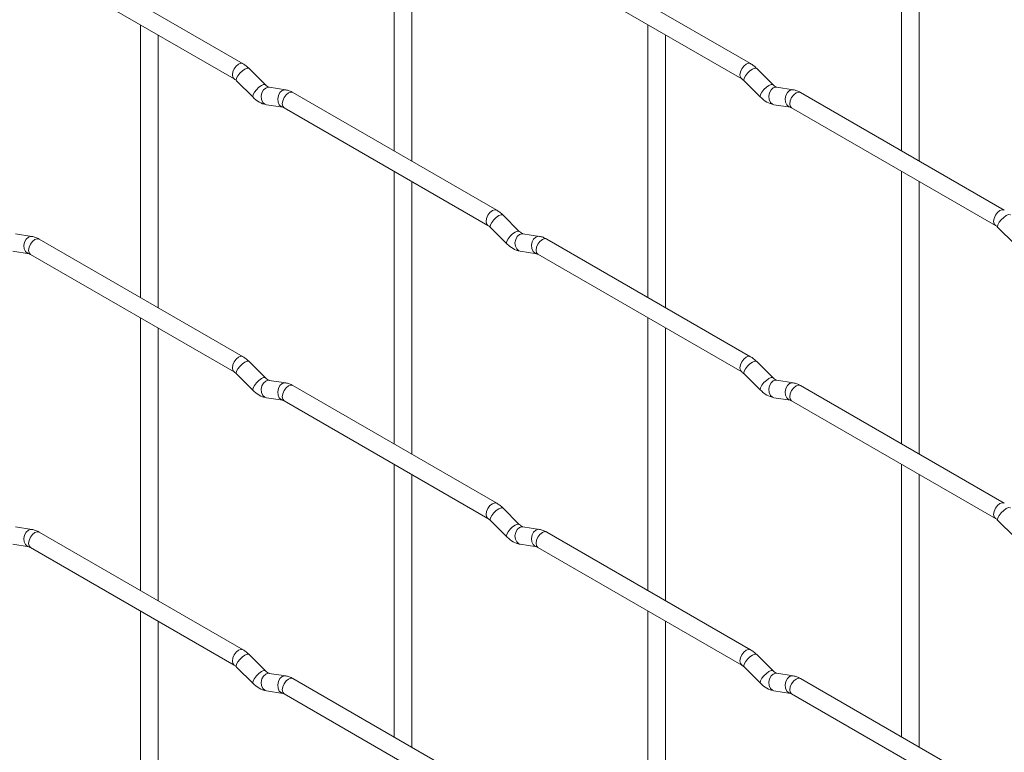
# Paper-space layout 'Layout1' of a CAD drawing. Units: millimetres. Extents: x -885 to 927, y -951 to 1757.
# Drawn here: x -757 to -617, y 177 to 281 of the extents above; entities that cross this region are included whole.
import ezdxf

# ---------------------------------------------------------------- set-up
doc = ezdxf.new("R2010")
doc.units = ezdxf.units.MM

psp = doc.layouts.get("Layout1")

# ---------------------------------------------------------------- linework, layer by layer
at = {"color": 7, "linetype": 'Continuous', "lineweight": 15}
for p, q in [((-703.76, 301.13), (-703.76, 262.53)), ((-631.92, 301.14), (-631.92, 262.54)), ((-701.26, 261.09), (-701.26, 299.69)), ((-629.42, 261.1), (-629.42, 299.69)), ((-725.15, 274.88), (-754, 291.54)), ((-653.31, 274.89), (-682.16, 291.54)), ((-755.25, 289.37), (-726.4, 272.72)), ((-683.41, 289.38), (-654.56, 272.72)), ((-739.68, 280.38), (-739.68, 241.79)), ((-667.84, 280.39), (-667.84, 241.8)), ((-737.18, 240.35), (-737.18, 278.94)), ((-665.34, 240.35), (-665.34, 278.95)), ((-721.96, 271.89), (-724.29, 274.21)), ((-650.12, 271.9), (-652.44, 274.22)), ((-726.05, 272.44), (-723.73, 270.12)), ((-721.96, 271.89), (-721.97, 271.9)), ((-654.21, 272.45), (-651.88, 270.13)), ((-650.12, 271.9), (-650.13, 271.91)), ((-719.11, 271.18), (-721.44, 271.54)), ((-689.23, 254.15), (-718.08, 270.8)), ((-647.27, 271.19), (-649.6, 271.55)), ((-617.39, 254.15), (-646.24, 270.81)), ((-721.83, 269.07), (-719.5, 268.71)), ((-649.99, 269.08), (-647.66, 268.72)), ((-719.33, 268.64), (-690.48, 251.98)), ((-647.49, 268.64), (-618.64, 251.99)), ((-703.76, 259.65), (-703.76, 221.05)), ((-631.92, 259.65), (-631.92, 221.06)), ((-701.26, 219.61), (-701.26, 258.2)), ((-629.42, 219.62), (-629.42, 258.21)), ((-686.04, 251.15), (-688.37, 253.48)), ((-690.13, 251.71), (-687.81, 249.38)), ((-686.04, 251.15), (-686.05, 251.16)), ((-618.29, 251.71), (-615.96, 249.39)), ((-755.04, 250.44), (-757.36, 250.8)), ((-725.15, 233.4), (-754, 250.06)), ((-683.19, 250.44), (-685.52, 250.81)), ((-653.31, 233.41), (-682.16, 250.06)), ((-757.75, 248.33), (-755.42, 247.97)), ((-685.91, 248.34), (-683.58, 247.97)), ((-755.25, 247.89), (-726.4, 231.24)), ((-683.41, 247.9), (-654.56, 231.24)), ((-739.68, 238.9), (-739.68, 200.31)), ((-667.84, 238.91), (-667.84, 200.32)), ((-737.18, 198.87), (-737.18, 237.46)), ((-665.34, 198.87), (-665.34, 237.47)), ((-721.96, 230.41), (-724.29, 232.73)), ((-650.12, 230.42), (-652.44, 232.74)), ((-726.05, 230.96), (-723.73, 228.64)), ((-721.96, 230.41), (-721.97, 230.42)), ((-719.11, 229.7), (-721.44, 230.06)), ((-654.21, 230.97), (-651.88, 228.65)), ((-650.12, 230.42), (-650.13, 230.43)), ((-647.27, 229.71), (-649.6, 230.07)), ((-689.23, 212.67), (-718.08, 229.32)), ((-617.39, 212.67), (-646.24, 229.33)), ((-721.83, 227.59), (-719.5, 227.23)), ((-649.99, 227.6), (-647.66, 227.24)), ((-719.33, 227.15), (-690.48, 210.5)), ((-647.49, 227.16), (-618.64, 210.51)), ((-703.76, 218.17), (-703.76, 179.57)), ((-631.92, 218.17), (-631.92, 179.58)), ((-701.26, 178.13), (-701.26, 216.72)), ((-629.42, 178.14), (-629.42, 216.73)), ((-686.04, 209.67), (-688.37, 211.99)), ((-755.04, 208.95), (-757.36, 209.32)), ((-690.13, 210.23), (-687.81, 207.9)), ((-686.04, 209.67), (-686.05, 209.68)), ((-683.19, 208.96), (-685.52, 209.33)), ((-618.29, 210.23), (-615.96, 207.91)), ((-725.15, 191.92), (-754, 208.58)), ((-653.31, 191.93), (-682.16, 208.58)), ((-757.75, 206.85), (-755.42, 206.48)), ((-755.25, 206.41), (-726.4, 189.76)), ((-685.91, 206.86), (-683.58, 206.49)), ((-683.41, 206.42), (-654.56, 189.76)), ((-739.68, 197.42), (-739.68, 158.83)), ((-667.84, 197.43), (-667.84, 158.84)), ((-737.18, 157.39), (-737.18, 195.98)), ((-665.34, 157.39), (-665.34, 195.99)), ((-721.96, 188.93), (-724.29, 191.25)), ((-650.12, 188.94), (-652.44, 191.26)), ((-726.05, 189.48), (-723.73, 187.16)), ((-721.96, 188.93), (-721.97, 188.94)), ((-719.11, 188.22), (-721.44, 188.58)), ((-654.21, 189.49), (-651.88, 187.17)), ((-650.12, 188.94), (-650.13, 188.95)), ((-647.27, 188.22), (-649.6, 188.59)), ((-689.23, 171.18), (-718.08, 187.84)), ((-617.39, 171.19), (-646.24, 187.85)), ((-721.83, 186.11), (-719.5, 185.75)), ((-719.33, 185.67), (-690.48, 169.02)), ((-649.99, 186.12), (-647.66, 185.75)), ((-647.49, 185.68), (-618.64, 169.03))]:
    psp.add_line(p, q, dxfattribs=at)
at = {"color": 8, "linetype": 'Continuous', "lineweight": 15, "flags": 128}
for points in [[(-725.15, 274.88), (-725.44, 274.94), (-725.77, 274.82), (-726.11, 274.55), (-726.4, 274.16), (-726.59, 273.72), (-726.66, 273.29), (-726.59, 272.94), (-726.4, 272.72)], [(-653.31, 274.89), (-653.59, 274.94), (-653.93, 274.83), (-654.27, 274.55), (-654.56, 274.17), (-654.75, 273.73), (-654.82, 273.3), (-654.75, 272.94), (-654.56, 272.73)], [(-724.29, 274.21), (-724.33, 274.24), (-724.55, 274.25), (-724.87, 274.11), (-725.23, 273.86), (-725.58, 273.52), (-725.87, 273.16), (-726.05, 272.82), (-726.1, 272.56), (-726.05, 272.44)], [(-652.44, 274.22), (-652.49, 274.25), (-652.71, 274.25), (-653.02, 274.12), (-653.39, 273.86), (-653.74, 273.53), (-654.03, 273.16), (-654.21, 272.82), (-654.26, 272.56), (-654.21, 272.45)], [(-721.97, 271.9), (-722.01, 271.92), (-722.23, 271.93), (-722.54, 271.79), (-722.9, 271.54), (-723.26, 271.2), (-723.54, 270.84), (-723.73, 270.5), (-723.78, 270.23), (-723.73, 270.12)], [(-650.13, 271.91), (-650.16, 271.93), (-650.38, 271.93), (-650.7, 271.8), (-651.06, 271.54), (-651.41, 271.21), (-651.7, 270.84), (-651.89, 270.5), (-651.93, 270.24), (-651.88, 270.13)], [(-721.44, 271.54), (-721.58, 271.55), (-721.94, 271.44), (-722.25, 271.16), (-722.47, 270.75), (-722.57, 270.27), (-722.52, 269.8), (-722.33, 269.4), (-722.04, 269.15), (-721.83, 269.07)], [(-719.11, 271.18), (-719.25, 271.19), (-719.61, 271.08), (-719.93, 270.8), (-720.15, 270.38), (-720.24, 269.91), (-720.19, 269.43), (-720.01, 269.04), (-719.72, 268.78), (-719.52, 268.71)], [(-718.08, 270.8), (-718.37, 270.86), (-718.7, 270.74), (-719.04, 270.47), (-719.33, 270.08), (-719.52, 269.64), (-719.59, 269.21), (-719.52, 268.86), (-719.33, 268.64), (-719.33, 268.64)], [(-649.6, 271.55), (-649.73, 271.56), (-650.09, 271.45), (-650.41, 271.17), (-650.63, 270.76), (-650.72, 270.28), (-650.68, 269.8), (-650.49, 269.41), (-650.2, 269.15), (-649.99, 269.08)], [(-647.27, 271.19), (-647.41, 271.19), (-647.77, 271.08), (-648.08, 270.8), (-648.31, 270.39), (-648.4, 269.91), (-648.35, 269.44), (-648.17, 269.05), (-647.88, 268.79), (-647.68, 268.72)], [(-646.24, 270.81), (-646.52, 270.86), (-646.86, 270.75), (-647.2, 270.47), (-647.49, 270.09), (-647.68, 269.64), (-647.75, 269.21), (-647.68, 268.86), (-647.49, 268.64), (-647.49, 268.64)], [(-689.23, 254.15), (-689.52, 254.2), (-689.85, 254.08), (-690.19, 253.81), (-690.48, 253.42), (-690.67, 252.98), (-690.74, 252.55), (-690.67, 252.2), (-690.48, 251.98)], [(-617.39, 254.15), (-617.67, 254.21), (-618.01, 254.09), (-618.35, 253.82), (-618.64, 253.43), (-618.83, 252.99), (-618.9, 252.56), (-618.83, 252.21), (-618.64, 251.99)], [(-688.37, 253.48), (-688.41, 253.51), (-688.63, 253.51), (-688.95, 253.37), (-689.31, 253.12), (-689.66, 252.78), (-689.95, 252.42), (-690.13, 252.08), (-690.18, 251.82), (-690.13, 251.71)], [(-616.52, 253.48), (-616.57, 253.51), (-616.79, 253.52), (-617.1, 253.38), (-617.46, 253.13), (-617.82, 252.79), (-618.11, 252.43), (-618.29, 252.09), (-618.34, 251.83), (-618.29, 251.71)], [(-686.05, 251.16), (-686.08, 251.19), (-686.31, 251.19), (-686.62, 251.05), (-686.98, 250.8), (-687.33, 250.46), (-687.62, 250.1), (-687.81, 249.76), (-687.86, 249.5), (-687.81, 249.38)], [(-755.04, 250.44), (-755.17, 250.44), (-755.53, 250.33), (-755.85, 250.05), (-756.07, 249.64), (-756.16, 249.16), (-756.11, 248.69), (-755.93, 248.29), (-755.64, 248.04), (-755.44, 247.97)], [(-754, 250.06), (-754.29, 250.11), (-754.62, 249.99), (-754.96, 249.72), (-755.25, 249.34), (-755.44, 248.89), (-755.51, 248.46), (-755.44, 248.11), (-755.25, 247.89), (-755.25, 247.89)], [(-685.52, 250.81), (-685.65, 250.81), (-686.02, 250.7), (-686.33, 250.42), (-686.55, 250.01), (-686.65, 249.53), (-686.6, 249.06), (-686.41, 248.67), (-686.12, 248.41), (-685.91, 248.34)], [(-683.19, 250.44), (-683.33, 250.45), (-683.69, 250.34), (-684.01, 250.06), (-684.23, 249.65), (-684.32, 249.17), (-684.27, 248.7), (-684.09, 248.3), (-683.8, 248.04), (-683.6, 247.97)], [(-682.16, 250.06), (-682.44, 250.12), (-682.78, 250), (-683.12, 249.73), (-683.41, 249.34), (-683.6, 248.9), (-683.67, 248.47), (-683.6, 248.12), (-683.41, 247.9), (-683.41, 247.9)], [(-725.15, 233.4), (-725.44, 233.46), (-725.77, 233.34), (-726.11, 233.07), (-726.4, 232.68), (-726.59, 232.24), (-726.66, 231.81), (-726.59, 231.46), (-726.4, 231.24)], [(-724.29, 232.73), (-724.33, 232.76), (-724.55, 232.77), (-724.87, 232.63), (-725.23, 232.38), (-725.58, 232.04), (-725.87, 231.68), (-726.05, 231.34), (-726.1, 231.08), (-726.05, 230.96)], [(-653.31, 233.41), (-653.59, 233.46), (-653.93, 233.35), (-654.27, 233.07), (-654.56, 232.69), (-654.75, 232.25), (-654.82, 231.82), (-654.75, 231.46), (-654.56, 231.25)], [(-652.44, 232.74), (-652.49, 232.77), (-652.71, 232.77), (-653.02, 232.64), (-653.39, 232.38), (-653.74, 232.05), (-654.03, 231.68), (-654.21, 231.34), (-654.26, 231.08), (-654.21, 230.97)], [(-721.97, 230.42), (-722.01, 230.44), (-722.23, 230.45), (-722.54, 230.31), (-722.9, 230.06), (-723.26, 229.72), (-723.54, 229.35), (-723.73, 229.02), (-723.78, 228.75), (-723.73, 228.64)], [(-721.44, 230.06), (-721.58, 230.07), (-721.94, 229.96), (-722.25, 229.68), (-722.47, 229.27), (-722.57, 228.79), (-722.52, 228.32), (-722.33, 227.92), (-722.04, 227.67), (-721.83, 227.59)], [(-650.13, 230.43), (-650.16, 230.45), (-650.38, 230.45), (-650.7, 230.32), (-651.06, 230.06), (-651.41, 229.73), (-651.7, 229.36), (-651.89, 229.02), (-651.93, 228.76), (-651.88, 228.65)], [(-649.6, 230.07), (-649.73, 230.08), (-650.09, 229.97), (-650.41, 229.69), (-650.63, 229.28), (-650.72, 228.8), (-650.68, 228.32), (-650.49, 227.93), (-650.2, 227.67), (-649.99, 227.6)], [(-719.11, 229.7), (-719.25, 229.71), (-719.61, 229.6), (-719.93, 229.32), (-720.15, 228.9), (-720.24, 228.43), (-720.19, 227.95), (-720.01, 227.56), (-719.72, 227.3), (-719.52, 227.23)], [(-718.08, 229.32), (-718.37, 229.38), (-718.7, 229.26), (-719.04, 228.99), (-719.33, 228.6), (-719.52, 228.16), (-719.59, 227.73), (-719.52, 227.38), (-719.33, 227.15), (-719.33, 227.15)], [(-647.27, 229.71), (-647.41, 229.71), (-647.77, 229.6), (-648.08, 229.32), (-648.31, 228.91), (-648.4, 228.43), (-648.35, 227.96), (-648.17, 227.56), (-647.88, 227.31), (-647.68, 227.24)], [(-646.24, 229.33), (-646.52, 229.38), (-646.86, 229.26), (-647.2, 228.99), (-647.49, 228.61), (-647.68, 228.16), (-647.75, 227.73), (-647.68, 227.38), (-647.49, 227.16), (-647.49, 227.16)], [(-689.23, 212.67), (-689.52, 212.72), (-689.85, 212.6), (-690.19, 212.33), (-690.48, 211.94), (-690.67, 211.5), (-690.74, 211.07), (-690.67, 210.72), (-690.48, 210.5)], [(-688.37, 211.99), (-688.41, 212.03), (-688.63, 212.03), (-688.95, 211.89), (-689.31, 211.64), (-689.66, 211.3), (-689.95, 210.94), (-690.13, 210.6), (-690.18, 210.34), (-690.13, 210.23)], [(-617.39, 212.67), (-617.67, 212.73), (-618.01, 212.61), (-618.35, 212.34), (-618.64, 211.95), (-618.83, 211.51), (-618.9, 211.08), (-618.83, 210.73), (-618.64, 210.51)], [(-616.52, 212), (-616.57, 212.03), (-616.79, 212.04), (-617.1, 211.9), (-617.46, 211.65), (-617.82, 211.31), (-618.11, 210.95), (-618.29, 210.61), (-618.34, 210.35), (-618.29, 210.23)], [(-686.05, 209.68), (-686.08, 209.7), (-686.31, 209.71), (-686.62, 209.57), (-686.98, 209.32), (-687.33, 208.98), (-687.62, 208.62), (-687.81, 208.28), (-687.86, 208.02), (-687.81, 207.9)], [(-685.52, 209.33), (-685.65, 209.33), (-686.02, 209.22), (-686.33, 208.94), (-686.55, 208.53), (-686.65, 208.05), (-686.6, 207.58), (-686.41, 207.19), (-686.12, 206.93), (-685.91, 206.86)], [(-755.04, 208.95), (-755.17, 208.96), (-755.53, 208.85), (-755.85, 208.57), (-756.07, 208.16), (-756.16, 207.68), (-756.11, 207.21), (-755.93, 206.81), (-755.64, 206.56), (-755.44, 206.49)], [(-754, 208.58), (-754.29, 208.63), (-754.62, 208.51), (-754.96, 208.24), (-755.25, 207.85), (-755.44, 207.41), (-755.51, 206.98), (-755.44, 206.63), (-755.25, 206.41), (-755.25, 206.41)], [(-683.19, 208.96), (-683.33, 208.97), (-683.69, 208.86), (-684.01, 208.58), (-684.23, 208.17), (-684.32, 207.69), (-684.27, 207.22), (-684.09, 206.82), (-683.8, 206.56), (-683.6, 206.49)], [(-682.16, 208.58), (-682.44, 208.64), (-682.78, 208.52), (-683.12, 208.25), (-683.41, 207.86), (-683.6, 207.42), (-683.67, 206.99), (-683.6, 206.64), (-683.41, 206.42), (-683.41, 206.42)], [(-725.15, 191.92), (-725.44, 191.98), (-725.77, 191.86), (-726.11, 191.59), (-726.4, 191.2), (-726.59, 190.76), (-726.66, 190.33), (-726.59, 189.98), (-726.4, 189.76)], [(-724.29, 191.25), (-724.33, 191.28), (-724.55, 191.29), (-724.87, 191.15), (-725.23, 190.9), (-725.58, 190.56), (-725.87, 190.2), (-726.05, 189.86), (-726.1, 189.59), (-726.05, 189.48)], [(-653.31, 191.93), (-653.59, 191.98), (-653.93, 191.87), (-654.27, 191.59), (-654.56, 191.21), (-654.75, 190.77), (-654.82, 190.34), (-654.75, 189.98), (-654.56, 189.77)], [(-652.44, 191.26), (-652.49, 191.29), (-652.71, 191.29), (-653.02, 191.16), (-653.39, 190.9), (-653.74, 190.57), (-654.03, 190.2), (-654.21, 189.86), (-654.26, 189.6), (-654.21, 189.49)], [(-721.97, 188.94), (-722.01, 188.96), (-722.23, 188.97), (-722.54, 188.83), (-722.9, 188.58), (-723.26, 188.24), (-723.54, 187.87), (-723.73, 187.54), (-723.78, 187.27), (-723.73, 187.16)], [(-721.44, 188.58), (-721.58, 188.59), (-721.94, 188.48), (-722.25, 188.2), (-722.47, 187.79), (-722.57, 187.31), (-722.52, 186.84), (-722.33, 186.44), (-722.04, 186.18), (-721.83, 186.11)], [(-719.11, 188.22), (-719.25, 188.23), (-719.61, 188.12), (-719.93, 187.84), (-720.15, 187.42), (-720.24, 186.95), (-720.19, 186.47), (-720.01, 186.08), (-719.72, 185.82), (-719.52, 185.75)], [(-650.13, 188.95), (-650.16, 188.97), (-650.38, 188.97), (-650.7, 188.84), (-651.06, 188.58), (-651.41, 188.25), (-651.7, 187.88), (-651.89, 187.54), (-651.93, 187.28), (-651.88, 187.17)], [(-649.6, 188.59), (-649.73, 188.6), (-650.09, 188.49), (-650.41, 188.21), (-650.63, 187.79), (-650.72, 187.32), (-650.68, 186.84), (-650.49, 186.45), (-650.2, 186.19), (-649.99, 186.12)], [(-647.27, 188.22), (-647.41, 188.23), (-647.77, 188.12), (-648.08, 187.84), (-648.31, 187.43), (-648.4, 186.95), (-648.35, 186.48), (-648.17, 186.08), (-647.88, 185.83), (-647.68, 185.76)], [(-718.08, 187.84), (-718.37, 187.9), (-718.7, 187.78), (-719.04, 187.5), (-719.33, 187.12), (-719.52, 186.68), (-719.59, 186.25), (-719.52, 185.9), (-719.33, 185.67), (-719.33, 185.67)], [(-646.24, 187.85), (-646.52, 187.9), (-646.86, 187.78), (-647.2, 187.51), (-647.49, 187.12), (-647.68, 186.68), (-647.75, 186.25), (-647.68, 185.9), (-647.49, 185.68), (-647.49, 185.68)]]:
    psp.add_lwpolyline(points, dxfattribs=at)
at = {"color": 7, "linetype": 'Continuous', "lineweight": 15}
for points, knots in [([(-724.29, 274.21), (-724.43, 274.35), (-724.7, 274.6), (-725, 274.79), (-725.15, 274.88)], [0, 0, 0, 0, 0.520084, 1, 1, 1, 1]), ([(-652.44, 274.22), (-652.59, 274.35), (-652.86, 274.61), (-653.16, 274.8), (-653.31, 274.89)], [0, 0, 0, 0, 0.520084, 1, 1, 1, 1]), ([(-726.4, 272.72), (-726.34, 272.68), (-726.24, 272.62), (-726.11, 272.5), (-726.05, 272.44)], [0, 0, 0, 0, 0.524096, 1, 1, 1, 1]), ([(-721.44, 271.54), (-721.45, 271.55), (-721.49, 271.55), (-721.68, 271.64), (-721.86, 271.8), (-721.96, 271.89)], [0, 0, 0, 0, 0.269975, 0.608171, 1, 1, 1, 1]), ([(-654.56, 272.72), (-654.5, 272.69), (-654.4, 272.62), (-654.27, 272.51), (-654.21, 272.45)], [0, 0, 0, 0, 0.524096, 1, 1, 1, 1]), ([(-649.6, 271.55), (-649.61, 271.55), (-649.64, 271.56), (-649.84, 271.65), (-650.02, 271.81), (-650.12, 271.9)], [0, 0, 0, 0, 0.269975, 0.608171, 1, 1, 1, 1]), ([(-718.08, 270.8), (-718.25, 270.89), (-718.58, 271.07), (-718.94, 271.14), (-719.11, 271.18)], [0, 0, 0, 0, 0.514814, 1, 1, 1, 1]), ([(-646.24, 270.81), (-646.41, 270.9), (-646.74, 271.07), (-647.1, 271.15), (-647.27, 271.19)], [0, 0, 0, 0, 0.514814, 1, 1, 1, 1]), ([(-723.73, 270.12), (-723.58, 269.99), (-723.17, 269.61), (-722.53, 269.23), (-722.01, 269.12), (-721.83, 269.07)], [0, 0, 0, 0, 0.25153, 0.729095, 1, 1, 1, 1]), ([(-651.88, 270.13), (-651.74, 270), (-651.33, 269.62), (-650.69, 269.24), (-650.17, 269.12), (-649.99, 269.08)], [0, 0, 0, 0, 0.25153, 0.729095, 1, 1, 1, 1]), ([(-719.5, 268.71), (-719.49, 268.71), (-719.46, 268.7), (-719.37, 268.66), (-719.33, 268.64)], [0, 0, 0, 0, 0.533867, 1, 1, 1, 1]), ([(-647.66, 268.72), (-647.65, 268.71), (-647.62, 268.71), (-647.53, 268.66), (-647.49, 268.64)], [0, 0, 0, 0, 0.533867, 1, 1, 1, 1]), ([(-688.37, 253.48), (-688.51, 253.61), (-688.78, 253.86), (-689.08, 254.05), (-689.23, 254.15)], [0, 0, 0, 0, 0.520084, 1, 1, 1, 1]), ([(-690.48, 251.98), (-690.42, 251.95), (-690.32, 251.88), (-690.19, 251.76), (-690.13, 251.71)], [0, 0, 0, 0, 0.524096, 1, 1, 1, 1]), ([(-685.52, 250.81), (-685.53, 250.81), (-685.56, 250.82), (-685.76, 250.9), (-685.94, 251.07), (-686.04, 251.15)], [0, 0, 0, 0, 0.269975, 0.608171, 1, 1, 1, 1]), ([(-618.64, 251.99), (-618.58, 251.95), (-618.47, 251.89), (-618.35, 251.77), (-618.29, 251.71)], [0, 0, 0, 0, 0.524096, 1, 1, 1, 1]), ([(-754, 250.06), (-754.17, 250.15), (-754.51, 250.32), (-754.86, 250.4), (-755.04, 250.44)], [0, 0, 0, 0, 0.514814, 1, 1, 1, 1]), ([(-682.16, 250.06), (-682.33, 250.15), (-682.66, 250.33), (-683.02, 250.41), (-683.19, 250.44)], [0, 0, 0, 0, 0.514814, 1, 1, 1, 1]), ([(-687.81, 249.38), (-687.66, 249.25), (-687.25, 248.87), (-686.61, 248.5), (-686.09, 248.38), (-685.91, 248.34)], [0, 0, 0, 0, 0.25153, 0.729095, 1, 1, 1, 1]), ([(-755.42, 247.97), (-755.41, 247.96), (-755.39, 247.96), (-755.29, 247.91), (-755.25, 247.89)], [0, 0, 0, 0, 0.533867, 1, 1, 1, 1]), ([(-683.58, 247.97), (-683.57, 247.97), (-683.54, 247.97), (-683.45, 247.92), (-683.41, 247.9)], [0, 0, 0, 0, 0.533867, 1, 1, 1, 1]), ([(-724.29, 232.73), (-724.43, 232.86), (-724.7, 233.12), (-725, 233.31), (-725.15, 233.4)], [0, 0, 0, 0, 0.520084, 1, 1, 1, 1]), ([(-652.44, 232.74), (-652.59, 232.87), (-652.86, 233.13), (-653.16, 233.32), (-653.31, 233.41)], [0, 0, 0, 0, 0.520084, 1, 1, 1, 1]), ([(-726.4, 231.24), (-726.34, 231.2), (-726.24, 231.14), (-726.11, 231.02), (-726.05, 230.96)], [0, 0, 0, 0, 0.524096, 1, 1, 1, 1]), ([(-721.44, 230.06), (-721.45, 230.07), (-721.49, 230.07), (-721.68, 230.16), (-721.86, 230.32), (-721.96, 230.41)], [0, 0, 0, 0, 0.269975, 0.608171, 1, 1, 1, 1]), ([(-654.56, 231.24), (-654.5, 231.21), (-654.4, 231.14), (-654.27, 231.02), (-654.21, 230.97)], [0, 0, 0, 0, 0.524096, 1, 1, 1, 1]), ([(-649.6, 230.07), (-649.61, 230.07), (-649.64, 230.08), (-649.84, 230.17), (-650.02, 230.33), (-650.12, 230.42)], [0, 0, 0, 0, 0.269975, 0.608171, 1, 1, 1, 1]), ([(-723.73, 228.64), (-723.58, 228.51), (-723.17, 228.13), (-722.53, 227.75), (-722.01, 227.63), (-721.83, 227.59)], [0, 0, 0, 0, 0.25153, 0.729095, 1, 1, 1, 1]), ([(-718.08, 229.32), (-718.25, 229.41), (-718.58, 229.59), (-718.94, 229.66), (-719.11, 229.7)], [0, 0, 0, 0, 0.514814, 1, 1, 1, 1]), ([(-651.88, 228.65), (-651.74, 228.52), (-651.33, 228.14), (-650.69, 227.76), (-650.17, 227.64), (-649.99, 227.6)], [0, 0, 0, 0, 0.25153, 0.729095, 1, 1, 1, 1]), ([(-646.24, 229.33), (-646.41, 229.42), (-646.74, 229.59), (-647.1, 229.67), (-647.27, 229.71)], [0, 0, 0, 0, 0.514814, 1, 1, 1, 1]), ([(-719.5, 227.23), (-719.49, 227.23), (-719.46, 227.22), (-719.37, 227.18), (-719.33, 227.15)], [0, 0, 0, 0, 0.533867, 1, 1, 1, 1]), ([(-647.66, 227.24), (-647.65, 227.23), (-647.62, 227.23), (-647.53, 227.18), (-647.49, 227.16)], [0, 0, 0, 0, 0.533867, 1, 1, 1, 1]), ([(-688.37, 211.99), (-688.51, 212.13), (-688.78, 212.38), (-689.08, 212.57), (-689.23, 212.67)], [0, 0, 0, 0, 0.520084, 1, 1, 1, 1]), ([(-690.48, 210.5), (-690.42, 210.47), (-690.32, 210.4), (-690.19, 210.28), (-690.13, 210.23)], [0, 0, 0, 0, 0.524096, 1, 1, 1, 1]), ([(-618.64, 210.51), (-618.58, 210.47), (-618.47, 210.41), (-618.35, 210.29), (-618.29, 210.23)], [0, 0, 0, 0, 0.524096, 1, 1, 1, 1]), ([(-685.52, 209.33), (-685.53, 209.33), (-685.56, 209.33), (-685.76, 209.42), (-685.94, 209.59), (-686.04, 209.67)], [0, 0, 0, 0, 0.269975, 0.608171, 1, 1, 1, 1]), ([(-754, 208.58), (-754.17, 208.67), (-754.51, 208.84), (-754.86, 208.92), (-755.04, 208.95)], [0, 0, 0, 0, 0.514814, 1, 1, 1, 1]), ([(-687.81, 207.9), (-687.66, 207.77), (-687.25, 207.39), (-686.61, 207.01), (-686.09, 206.9), (-685.91, 206.86)], [0, 0, 0, 0, 0.25153, 0.729095, 1, 1, 1, 1]), ([(-682.16, 208.58), (-682.33, 208.67), (-682.66, 208.85), (-683.02, 208.92), (-683.19, 208.96)], [0, 0, 0, 0, 0.514814, 1, 1, 1, 1]), ([(-755.42, 206.48), (-755.41, 206.48), (-755.39, 206.48), (-755.29, 206.43), (-755.25, 206.41)], [0, 0, 0, 0, 0.533867, 1, 1, 1, 1]), ([(-683.58, 206.49), (-683.57, 206.49), (-683.54, 206.49), (-683.45, 206.44), (-683.41, 206.42)], [0, 0, 0, 0, 0.533867, 1, 1, 1, 1]), ([(-724.29, 191.25), (-724.43, 191.38), (-724.7, 191.64), (-725, 191.83), (-725.15, 191.92)], [0, 0, 0, 0, 0.520084, 1, 1, 1, 1]), ([(-652.44, 191.26), (-652.59, 191.39), (-652.86, 191.65), (-653.16, 191.84), (-653.31, 191.93)], [0, 0, 0, 0, 0.520084, 1, 1, 1, 1]), ([(-726.4, 189.76), (-726.34, 189.72), (-726.24, 189.66), (-726.11, 189.54), (-726.05, 189.48)], [0, 0, 0, 0, 0.524096, 1, 1, 1, 1]), ([(-654.56, 189.76), (-654.5, 189.73), (-654.4, 189.66), (-654.27, 189.54), (-654.21, 189.49)], [0, 0, 0, 0, 0.524096, 1, 1, 1, 1]), ([(-721.44, 188.58), (-721.45, 188.59), (-721.49, 188.59), (-721.68, 188.68), (-721.86, 188.84), (-721.96, 188.93)], [0, 0, 0, 0, 0.269975, 0.608171, 1, 1, 1, 1]), ([(-718.08, 187.84), (-718.25, 187.93), (-718.58, 188.11), (-718.94, 188.18), (-719.11, 188.22)], [0, 0, 0, 0, 0.514814, 1, 1, 1, 1]), ([(-649.6, 188.59), (-649.61, 188.59), (-649.64, 188.6), (-649.84, 188.69), (-650.02, 188.85), (-650.12, 188.94)], [0, 0, 0, 0, 0.269975, 0.608171, 1, 1, 1, 1]), ([(-646.24, 187.85), (-646.41, 187.94), (-646.74, 188.11), (-647.1, 188.19), (-647.27, 188.22)], [0, 0, 0, 0, 0.514814, 1, 1, 1, 1]), ([(-723.73, 187.16), (-723.58, 187.03), (-723.17, 186.65), (-722.53, 186.27), (-722.01, 186.15), (-721.83, 186.11)], [0, 0, 0, 0, 0.2515305, 0.7290949, 1, 1, 1, 1]), ([(-651.88, 187.17), (-651.74, 187.04), (-651.33, 186.65), (-650.69, 186.28), (-650.17, 186.16), (-649.99, 186.12)], [0, 0, 0, 0, 0.25153, 0.729095, 1, 1, 1, 1]), ([(-719.5, 185.75), (-719.49, 185.75), (-719.46, 185.74), (-719.37, 185.7), (-719.33, 185.67)], [0, 0, 0, 0, 0.533867, 1, 1, 1, 1]), ([(-647.66, 185.75), (-647.65, 185.75), (-647.62, 185.75), (-647.53, 185.7), (-647.49, 185.68)], [0, 0, 0, 0, 0.533867, 1, 1, 1, 1])]:
    psp.add_open_spline(points, degree=3, knots=knots, dxfattribs=at)

doc.saveas('drawing.dxf')
